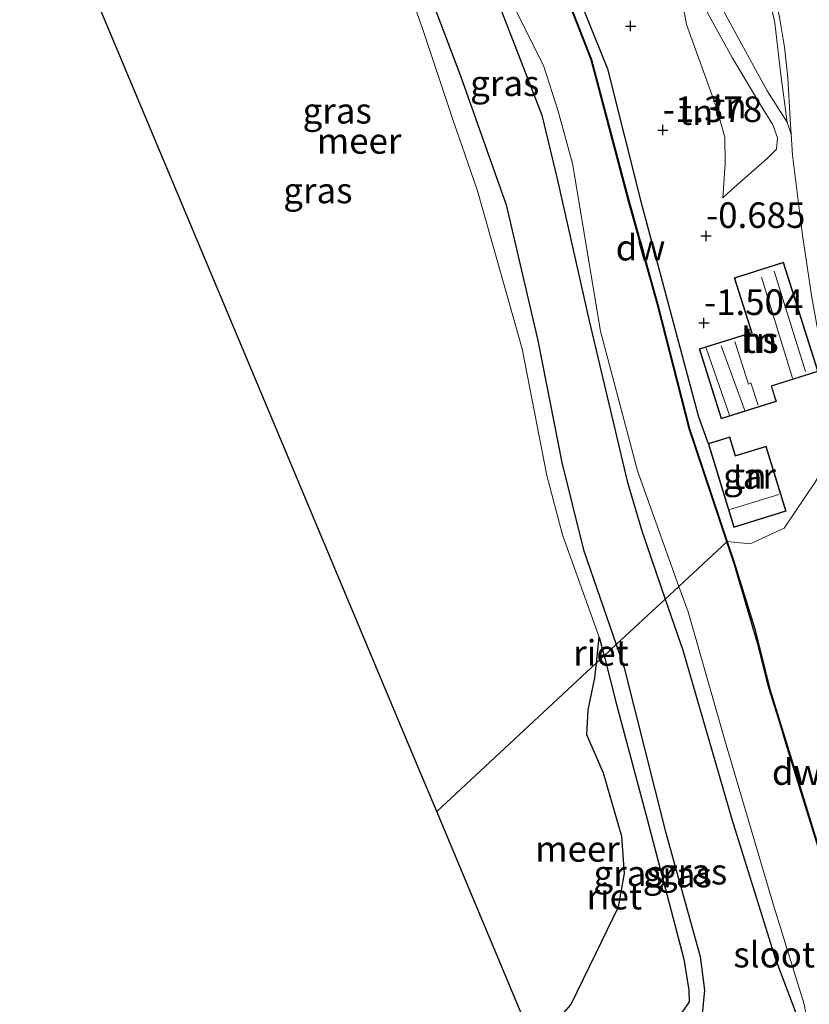
# Model space of a CAD drawing. Units: metres. Extents: x 130290 to 140010, y 524998 to 531251.
# Drawn here: x 136909 to 136987, y 529909 to 530005 of the extents above; entities that cross this region are included whole.
import ezdxf
from ezdxf.enums import TextEntityAlignment as Align

# ---------------------------------------------------------------- set-up
doc = ezdxf.new("R2010")
doc.units = ezdxf.units.M
doc.linetypes.add('IE-TERREINAFSCHEIDING', pattern=[10, 8, -2])
doc.layers.get('0').update_dxf_attribs({"lineweight": 25})
for name, color, linetype in [('B-ME-GC-DAMWAND-GV-B6', 10, 'Continuous'), ('B-ME-GW-GRONDWERKLIJN-L-B1', 10, 'Continuous'), ('B-ME-GW-HOOGTEPUNT-S-B1', 10, 'Continuous'), ('B-ME-GW-INSTEEKWATERGANG-L-B1', 10, 'Continuous'), ('B-ME-IE-RIET-GV-B6', 10, 'Continuous'), ('B-ME-KG-KADASTRAAL-OPNAMEDTMGRENS-L-B1', 10, 'Continuous')]:
    doc.layers.add(name, color=color, linetype=linetype)
for name, color, linetype, lineweight in [('B-ME-GW-KRUINLIJN-L-B1', 93, 'Continuous', 18), ('B-ME-GW-TEENLIJN-L-B1', 93, 'Continuous', 18), ('B-ME-IE-GRASLAND-GV-B6', 93, 'Continuous', 18), ('B-ME-IE-GRONDWERKLIJN-GROND_INGERICHT-GV-B6', 253, 'Continuous', 18), ('B-ME-IE-HULPGEOMETRIE-L-B1', 53, 'Continuous', 18), ('B-ME-IE-TERREINAFSCHEIDING-RASTERHEKWERK-L-B1', 8, 'IE-TERREINAFSCHEIDING', 18), ('B-ME-KG-KADASTRAAL-DAKRAND-L-B1', 13, 'Continuous', 18), ('B-ME-KG-KADASTRAAL-NOKLIJN-L-B1', 13, 'Continuous', 18), ('B-ME-OB-WATERLIJN-L-B1', 133, 'OB-WATERLIJN', 18), ('B-ME-OG-BEBOUWING-GV-B6', 173, 'Continuous', 18), ('B-ME-OG-WATER-GV-B6', 153, 'Continuous', 18), ('B-ME-VH-VERH_SOORT-BITUMEN-GV-B6', 8, 'IE-TERREINAFSCHEIDING-NATUURLIJK-HOUTWAL', 18)]:
    doc.layers.add(name, color=color, linetype=linetype, lineweight=lineweight)
doc.styles.add('NLCS-ISO', font='NLCS-ISO.TTF')
doc.linetypes.add('IE-TERREINAFSCHEIDING-NATUURLIJK-HOUTWAL', pattern='A,7,-1.5,[67,NLCS.SHX,S=0.75,R=45,X=0,Y=0],-1.5,7,-1.5,[70,NLCS.SHX,S=0.75,R=0,X=0,Y=0],-1.5', length=20)
doc.linetypes.add('OB-WATERLIJN', pattern='A,10,[32,NLCS.SHX,S=2,R=0,X=0,Y=0],-12', length=22)

# ---------------------------------------------------------------- blocks, each defined once
blk = doc.blocks.new('hoogtepunt')
for p, q in [((-0.5, 0), (0.5, 0)), ((0, 0.5), (0, -0.5))]:
    blk.add_line(p, q)

msp = doc.modelspace()

# ---------------------------------------------------------------- linework, layer by layer
at = {"layer": 'B-ME-GC-DAMWAND-GV-B6'}
for points in [[(136978.519, 529954.091, -1.949), (136978.481, 529954.055, -2.4), (136976.832, 529959.035, -2.4), (136974.782, 529965.095, -2.4), (136971.695, 529977.215, -2.4), (136968.846, 529987.427, -2.4), (136965.208, 530001.142, -2.4), (136962.586, 530007.926, -2.4), (136960.926, 530012.813, -2.4), (136960.973, 530012.832, -1.824), (136962.633, 530007.943, -1.819), (136965.256, 530001.157, -1.854), (136968.894, 529987.441, -1.814), (136971.743, 529977.228, -1.789), (136974.829, 529965.111, -1.919), (136978.519, 529954.091, -1.949)], [(136991.753, 529911, -2.014), (136991.705, 529910.985, -2.4), (136990.739, 529913.755, -2.4), (136989.711, 529916.895, -2.4), (136988.895, 529919.41, -2.4), (136984.385, 529933.965, -2.4), (136983.694, 529936.253, -2.4), (136982.585, 529939.793, -2.4), (136981.519, 529944.057, -2.4), (136979.228, 529951.796, -2.4), (136978.481, 529954.055, -2.4), (136978.519, 529954.091, -1.949), (136979.171, 529952.143, -1.954), (136981.165, 529945.646, -1.974), (136982.7, 529939.555, -1.919), (136985.677, 529929.985, -1.694), (136988.328, 529921.289, -1.809), (136990.763, 529913.836, -1.984), (136991.753, 529911, -2.014)]]:
    msp.add_polyline3d(points, dxfattribs=at)
at = {"layer": 'B-ME-GW-GRONDWERKLIJN-L-B1'}
msp.add_polyline3d([(136962.003, 530011.958, -1.637), (136964.278, 530006.549, -1.744), (136966.816, 530000.264, -1.873), (136970.061, 529987.285, -1.927), (136975.725, 529966.256, -1.916), (136976.64, 529963.641, -1.868)], dxfattribs=at)
at = {"layer": 'B-ME-GW-INSTEEKWATERGANG-L-B1'}
for points in [[(136933.802, 530073.203, -2.019), (136933.44, 530072.862, -2.029), (136932.809, 530071.435, -1.989), (136933.604, 530067.441, -1.939), (136935.493, 530060.954, -1.899), (136937.966, 530051.866, -1.829), (136939.774, 530048.323, -1.839), (136941.961, 530043.482, -1.844), (136949.621, 530023.952, -1.744), (136956.54, 530005.736, -1.654), (136960.411, 529995.726, -1.709), (136961.918, 529989.522, -1.729), (136965.043, 529975.626, -1.739), (136968.743, 529959.965, -1.634), (136970.18, 529955.113, -1.654), (136972.458, 529948.457, -1.7)], [(136909.398, 530026.93, -1.831), (136916.289, 530029.368, -1.864), (136927.798, 530032.411, -1.909), (136935.407, 530033.835, -1.914), (136938.364, 530033.391, -1.904), (136939.287, 530032.933, -1.904), (136939.931, 530032.248, -1.864), (136941.416, 530029.739, -1.774), (136943.075, 530026.521, -1.744), (136945.211, 530020.415, -1.684), (136947.835, 530011.773, -1.659), (136952.459, 529999.589, -1.694), (136956.933, 529986.96, -1.699), (136960, 529973.731, -1.749), (136962.345, 529961.794, -1.794), (136964.471, 529953.251, -1.764), (136967.662, 529944.001, -1.768)], [(136972.458, 529948.457, -1.7), (136974.17, 529943.452, -1.734), (136978.95, 529926.939, -1.724), (136983.214, 529913.366, -1.719), (136985.241, 529907.927, -1.819), (136985.196, 529906.477, -1.849), (136984.393, 529905.266, -1.874), (136983.727, 529904.679, -1.874), (136982.366, 529903.819, -1.879), (136975.561, 529900.775, -1.839), (136968.289, 529897.255, -1.749), (136965.232, 529895.487, -1.774), (136963.999, 529894.618, -1.774)], [(136967.662, 529944.001, -1.768), (136968.446, 529941.728, -1.769), (136972.461, 529925.828, -1.774), (136975.862, 529913.538, -1.649), (136976.308, 529910.228, -1.679), (136976.058, 529907.901, -1.724), (136975.407, 529907.137, -1.744), (136973.955, 529905.887, -1.734), (136969.443, 529903.399, -1.689), (136963.8, 529900.496, -1.664), (136962.03, 529899.317, -1.676)]]:
    msp.add_polyline3d(points, dxfattribs=at)
at = {"layer": 'B-ME-GW-KRUINLIJN-L-B1'}
msp.add_polyline3d([(136973.389, 530011.823, -0.24), (136975.88, 530007.074, 0.353), (136979.005, 530001.367, 1.223), (136981.754, 529996.747, 1.898), (136982.963, 529994.774, 1.928), (136983.413, 529993.529, 1.823), (136983.339, 529992.398, 1.613), (136982.411, 529991.488, 1.38), (136978.935, 529988.45, 0.323), (136978.09, 529987.655, -0.15)], dxfattribs=at)
at = {"layer": 'B-ME-GW-TEENLIJN-L-B1'}
for points in [[(136944.011, 530089.615, 0.006), (136949.125, 530078.08, 0.071), (136955.43, 530062.737, 0.006), (136959.392, 530052.509, -0.079), (136963.787, 530041.133, 0.016), (136968.158, 530028.977, 0.086), (136971.588, 530017.984, -0.299), (136973.258, 530014.472, -0.274), (136977.227, 530007.625, 0.491), (136982.404, 529998.121, 1.716), (136984.38, 529995.05, 2.391)], [(136978.09, 529987.655, -0.15), (136978.31, 529990.971, -0.585), (136978.293, 529993.571, -0.81), (136977.448, 529996.568, -0.825), (136974.532, 530004.594, -0.803), (136973.949, 530007.837, -0.675), (136973.389, 530011.823, -0.24)]]:
    msp.add_polyline3d(points, dxfattribs=at)
at = {"layer": 'B-ME-IE-GRASLAND-GV-B6'}
for points in [[(136973.791, 529949.697, -2.4), (136972.458, 529948.457, -1.7), (136970.18, 529955.113, -1.654), (136968.743, 529959.965, -1.634), (136965.043, 529975.626, -1.739), (136961.918, 529989.522, -1.729), (136960.411, 529995.726, -1.709), (136956.54, 530005.736, -1.654), (136949.621, 530023.952, -1.744), (136941.961, 530043.482, -1.844), (136939.774, 530048.323, -1.839), (136941.975, 530049.242, -2.4), (136943.165, 530046.55, -2.4), (136947.032, 530035.132, -2.4), (136952.069, 530021.138, -2.4), (136955.424, 530012.121, -2.4), (136957.834, 530006.045, -2.4), (136960.593, 530000.487, -2.4), (136962.001, 529996.123, -2.4), (136963.386, 529991.018, -2.4), (136966.14, 529974.612, -2.4), (136969.742, 529960.975, -2.4), (136973.791, 529949.697, -2.4)], [(136984.38, 529995.05, 2.391), (136982.404, 529998.121, 1.716), (136977.227, 530007.625, 0.491), (136973.258, 530014.472, -0.274), (136971.588, 530017.984, -0.299), (136968.158, 530028.977, 0.086), (136969.657, 530029.399, 0.601), (136976.203, 530031.873, 3.261), (136976.579, 530025.744, 3.211), (136977.202, 530023.145, 3.211), (136979.52, 530016.603, 3.171), (136982.183, 530009.21, 3.151), (136983.158, 530004.743, 3.101), (136983.743, 529999.682, 2.941), (136984.38, 529995.05, 2.391)], [(136967.662, 529944.001, -1.768), (136966.485, 529942.906, -2.4), (136966.019, 529944.73, -2.4), (136962.408, 529954.731, -2.4), (136960.883, 529960.527, -2.4), (136958.473, 529972.896, -2.4), (136954.126, 529988.336, -2.4), (136951.704, 529995.31, -2.4), (136948.792, 530004.099, -2.4), (136945.45, 530013.545, -2.4)], [(136947.835, 530011.773, -1.659), (136952.459, 529999.589, -1.694), (136956.933, 529986.96, -1.699), (136960, 529973.731, -1.749), (136962.345, 529961.794, -1.794), (136964.471, 529953.251, -1.764), (136967.662, 529944.001, -1.768)], [(136972.458, 529948.457, -1.7), (136967.662, 529944.001, -1.768), (136964.471, 529953.251, -1.764), (136962.345, 529961.794, -1.794), (136960, 529973.731, -1.749), (136956.933, 529986.96, -1.699), (136952.459, 529999.589, -1.694), (136947.835, 530011.773, -1.659)], [(136983.221, 530007.361, 3.193), (136983.692, 530004.923, 3.148), (136984.102, 530002.389, 3.093), (136984.438, 529999.368, 2.943), (136984.664, 529995.335, 2.478), (136984.757, 529993.877, 2.279), (136984.38, 529995.05, 2.391), (136983.743, 529999.682, 2.941), (136983.158, 530004.743, 3.101), (136982.183, 530009.21, 3.151)], [(136956.54, 530005.736, -1.654), (136960.411, 529995.726, -1.709), (136961.918, 529989.522, -1.729), (136965.043, 529975.626, -1.739), (136968.743, 529959.965, -1.634), (136970.18, 529955.113, -1.654), (136972.458, 529948.457, -1.7)], [(136985.241, 529907.927, -1.819), (136983.214, 529913.366, -1.719), (136978.95, 529926.939, -1.724), (136974.17, 529943.452, -1.734), (136972.458, 529948.457, -1.7), (136973.791, 529949.697, -2.4), (136974.686, 529947.204, -2.4), (136978.418, 529934.197, -2.4), (136983.029, 529918.553, -2.4), (136986.042, 529908.865, -2.4), (136986.275, 529907.563, -2.4)], [(136976.058, 529907.901, -1.724), (136976.308, 529910.228, -1.679), (136975.862, 529913.538, -1.649), (136972.461, 529925.828, -1.774), (136968.446, 529941.728, -1.769), (136967.662, 529944.001, -1.768), (136972.458, 529948.457, -1.7), (136974.17, 529943.452, -1.734), (136978.95, 529926.939, -1.724), (136983.214, 529913.366, -1.719), (136985.241, 529907.927, -1.819)], [(136962.03, 529899.317, -1.676), (136961.352, 529900.936, -2.4), (136963.016, 529902.112, -2.4), (136969.138, 529905.275, -2.4), (136973.587, 529907.628, -2.4), (136974.194, 529908.197, -2.4), (136974.791, 529909.101, -2.4), (136974.768, 529910.259, -2.4), (136974.274, 529913.257, -2.4), (136970.681, 529926.965, -2.4), (136967.697, 529938.164, -2.4), (136966.485, 529942.906, -2.4), (136967.662, 529944.001, -1.768), (136968.446, 529941.728, -1.769), (136972.461, 529925.828, -1.774), (136975.862, 529913.538, -1.649), (136976.308, 529910.228, -1.679), (136976.058, 529907.901, -1.724), (136975.407, 529907.137, -1.744), (136973.955, 529905.887, -1.734), (136969.443, 529903.399, -1.689), (136963.8, 529900.496, -1.664), (136962.03, 529899.317, -1.676)]]:
    msp.add_polyline3d(points, dxfattribs=at)
at = {"layer": 'B-ME-IE-GRONDWERKLIJN-GROND_INGERICHT-GV-B6'}
for points in [[(136978.09, 529987.655, -0.15), (136978.31, 529990.971, -0.585), (136978.293, 529993.571, -0.81), (136977.448, 529996.568, -0.825), (136974.532, 530004.594, -0.803), (136973.949, 530007.837, -0.675), (136973.389, 530011.823, -0.24), (136975.88, 530007.074, 0.353), (136979.005, 530001.367, 1.223), (136981.754, 529996.747, 1.898), (136982.963, 529994.774, 1.928), (136983.413, 529993.529, 1.823), (136983.339, 529992.398, 1.613), (136982.411, 529991.488, 1.38), (136978.935, 529988.45, 0.323), (136978.09, 529987.655, -0.15)], [(136978.09, 529987.655, -0.15), (136978.935, 529988.45, 0.323), (136982.411, 529991.488, 1.38), (136983.339, 529992.398, 1.613), (136983.413, 529993.529, 1.823), (136982.963, 529994.774, 1.928), (136981.754, 529996.747, 1.898), (136979.005, 530001.367, 1.223), (136975.88, 530007.074, 0.353), (136973.389, 530011.823, -0.24), (136973.949, 530007.837, -0.675), (136974.532, 530004.594, -0.803), (136977.448, 529996.568, -0.825), (136978.293, 529993.571, -0.81), (136978.31, 529990.971, -0.585), (136978.09, 529987.655, -0.15)], [(136984.38, 529995.05, 2.391), (136984.757, 529993.877, 2.279), (136984.887, 529991.829, 1.998), (136985.856, 529984.02, 0.813), (136986.791, 529977.93, 0.146), (136988.149, 529970.404, -0.272), (136989.516, 529965.964, -0.312), (136989.951, 529964.715, -0.347), (136987.111, 529959.884, -1.277), (136984.091, 529955.394, -1.738), (136980.762, 529953.846, -1.943), (136978.519, 529954.091, -1.949), (136974.829, 529965.111, -1.919), (136971.743, 529977.228, -1.789), (136968.894, 529987.441, -1.814), (136965.256, 530001.157, -1.854), (136962.633, 530007.943, -1.819)], [(136977.227, 530007.625, 0.491), (136982.404, 529998.121, 1.716), (136984.38, 529995.05, 2.391)], [(136984.022, 529981.361, 0.218), (136979.194, 529979.841, -1.013), (136980.877, 529974.495, -1.013), (136975.767, 529972.886, -1.748), (136977.915, 529966.061, -1.702), (136983.326, 529967.764, -1.013), (136982.856, 529969.257, -1.013), (136987.384, 529970.683, -0.422), (136984.022, 529981.361, 0.218)], [(136992.302, 529908.471, -1.994), (136991.753, 529911, -2.014), (136990.763, 529913.836, -1.984), (136988.328, 529921.289, -1.809), (136985.677, 529929.985, -1.694), (136982.7, 529939.555, -1.919), (136981.165, 529945.646, -1.974), (136979.171, 529952.143, -1.954), (136978.519, 529954.091, -1.949), (136980.762, 529953.846, -1.943), (136984.091, 529955.394, -1.738), (136987.111, 529959.884, -1.277), (136989.951, 529964.715, -0.347), (136990.884, 529962.036, -0.422), (136995.158, 529950.033, -0.372)], [(136984.282, 529957.039, -1.738), (136982.317, 529963.394, -1.562), (136979.335, 529962.472, -1.838), (136978.77, 529964.299, -1.752), (136976.64, 529963.641, -1.868), (136979.17, 529955.459, -1.942), (136984.282, 529957.039, -1.738)]]:
    msp.add_polyline3d(points, dxfattribs=at)
at = {"layer": 'B-ME-IE-HULPGEOMETRIE-L-B1'}
msp.add_polyline3d([(136950.133, 529927.708, -2.392), (136965.75, 529942.223, -2.4), (136966.485, 529942.906, -2.4), (136967.662, 529944.001, -1.768), (136972.458, 529948.457, -1.7), (136973.791, 529949.697, -2.4), (136978.481, 529954.055, -2.4), (136978.519, 529954.091, -1.949), (136980.762, 529953.846, -1.943), (136984.091, 529955.394, -1.738), (136987.111, 529959.884, -1.277)], dxfattribs=at)
at = {"layer": 'B-ME-IE-RIET-GV-B6'}
for points in [[(136966.485, 529942.906, -2.4), (136965.75, 529942.223, -2.4), (136966.019, 529944.73, -2.4), (136966.485, 529942.906, -2.4)], [(136961.352, 529900.936, -2.4), (136959.727, 529904.814, -2.4), (136963.231, 529908.82, -2.4), (136965.696, 529913.903, -2.4), (136967.906, 529918.369, -2.4), (136968.477, 529921.635, -2.4), (136968.218, 529925.258, -2.4), (136966.418, 529931.452, -2.4), (136964.814, 529935.176, -2.4), (136964.929, 529937.635, -2.4), (136965.593, 529940.761, -2.4), (136965.75, 529942.223, -2.4), (136966.485, 529942.906, -2.4), (136967.697, 529938.164, -2.4), (136970.681, 529926.965, -2.4), (136974.274, 529913.257, -2.4), (136974.768, 529910.259, -2.4), (136974.791, 529909.101, -2.4), (136974.194, 529908.197, -2.4), (136973.587, 529907.628, -2.4), (136969.138, 529905.275, -2.4), (136963.016, 529902.112, -2.4), (136961.352, 529900.936, -2.4)]]:
    msp.add_polyline3d(points, dxfattribs=at)
at = {"layer": 'B-ME-IE-TERREINAFSCHEIDING-RASTERHEKWERK-L-B1'}
msp.add_polyline3d([(136984.38, 529995.05, 2.391), (136983.743, 529999.682, 2.941), (136983.158, 530004.743, 3.101), (136982.183, 530009.21, 3.151), (136979.52, 530016.603, 3.171), (136977.202, 530023.145, 3.211), (136976.579, 530025.744, 3.211), (136976.203, 530031.873, 3.261), (136973.181, 530039.649, 3.211), (136965.936, 530059.947, 3.151), (136963.859, 530065.426, 3.166), (136962.687, 530067.964, 3.111), (136957.136, 530074.235, 2.521), (136950.399, 530081.969, 1.296), (136944.011, 530089.615, 0.006)], dxfattribs=at)
at = {"layer": 'B-ME-KG-KADASTRAAL-DAKRAND-L-B1'}
for points in [[(136983.99, 529981.299, 2.082), (136987.321, 529970.715, 1.818), (136982.793, 529969.29, 1.662), (136983.263, 529967.797, 1.628), (136977.948, 529966.124, 1.642), (136975.829, 529972.853, 1.648), (136980.94, 529974.46, 2.802), (136979.258, 529979.809, 1.668), (136983.99, 529981.299, 2.082)], [(136984.219, 529957.072, 0.432), (136979.203, 529955.521, 0.392), (136976.703, 529963.608, 0.008), (136978.737, 529964.237, 0.122), (136979.302, 529962.409, 0.322), (136982.284, 529963.331, 0.402), (136984.219, 529957.072, 0.432)]]:
    msp.add_polyline3d(points, dxfattribs=at)
at = {"layer": 'B-ME-KG-KADASTRAAL-NOKLIJN-L-B1'}
for p, q in [((136986.172, 529970.681, 3.843), (136983.096, 529980.491, 3.763)), ((136984.882, 529970.037, 4.548), (136981.866, 529979.904, 4.478)), ((136978.785, 529966.318, 3.698), (136976.471, 529972.977, 3.668)), ((136980.229, 529966.879, 4.638), (136977.924, 529973.205, 4.608)), ((136978.775, 529957.21, 1.298), (136983.571, 529958.683, 1.328))]:
    msp.add_line(p, q, dxfattribs=at)
msp.add_polyline3d([(136979.256, 529973.605, 3.66), (136980.609, 529969.465, 3.66), (136980.817, 529969.569, 3.66), (136981.538, 529967.403, 3.66)], dxfattribs=at)
at = {"layer": 'B-ME-KG-KADASTRAAL-OPNAMEDTMGRENS-L-B1'}
for points in [[(136950.133, 529927.708, -2.392), (136947.94, 529932.941, -2.39), (136936.153, 529961.068, -2.38), (136924.366, 529989.196, -2.37), (136912.579, 530017.323, -2.36)], [(136980.106, 529856.182, 1.821), (136978.67, 529859.608, -0.24), (136977.573, 529862.227, -0.477), (136976.666, 529864.392, -1.815), (136968.175, 529884.653, -1.958), (136968.154, 529884.705, -2.4), (136964.281, 529893.946, -2.4), (136963.999, 529894.618, -1.774), (136962.03, 529899.317, -1.676), (136961.352, 529900.936, -2.4), (136959.727, 529904.814, -2.4), (136950.133, 529927.708, -2.392)]]:
    msp.add_polyline3d(points, dxfattribs=at)
at = {"layer": 'B-ME-OB-WATERLIJN-L-B1'}
for points in [[(136966.485, 529942.906, -2.4), (136966.019, 529944.73, -2.4), (136962.408, 529954.731, -2.4), (136960.883, 529960.527, -2.4), (136958.473, 529972.896, -2.4), (136954.126, 529988.336, -2.4), (136951.704, 529995.31, -2.4), (136948.792, 530004.099, -2.4), (136945.45, 530013.545, -2.4), (136943.761, 530018.934, -2.4), (136941.638, 530024.824, -2.4), (136939.733, 530028.91, -2.4), (136938.358, 530030.575, -2.4), (136937.16, 530031.648, -2.4), (136935.65, 530032.125, -2.4), (136930.957, 530032.036, -2.4), (136923.502, 530029.884, -2.4), (136912.475, 530026.65, -2.4), (136909.906, 530025.397, -2.4)], [(136961.352, 529900.936, -2.4), (136963.016, 529902.112, -2.4), (136969.138, 529905.275, -2.4), (136973.587, 529907.628, -2.4), (136974.194, 529908.197, -2.4), (136974.791, 529909.101, -2.4), (136974.768, 529910.259, -2.4), (136974.274, 529913.257, -2.4), (136970.681, 529926.965, -2.4), (136967.697, 529938.164, -2.4), (136966.485, 529942.906, -2.4)]]:
    msp.add_polyline3d(points, dxfattribs=at)
at = {"layer": 'B-ME-OG-BEBOUWING-GV-B6'}
for points in [[(136984.022, 529981.361, 0.218), (136987.384, 529970.683, -0.422), (136982.856, 529969.257, -1.013), (136983.326, 529967.764, -1.013), (136977.915, 529966.061, -1.702), (136975.767, 529972.886, -1.748), (136980.877, 529974.495, -1.013), (136979.194, 529979.841, -1.013), (136984.022, 529981.361, 0.218)], [(136984.282, 529957.039, -1.738), (136979.17, 529955.459, -1.942), (136976.64, 529963.641, -1.868), (136978.77, 529964.299, -1.752), (136979.335, 529962.472, -1.838), (136982.317, 529963.394, -1.562), (136984.282, 529957.039, -1.738)]]:
    msp.add_polyline3d(points, dxfattribs=at)
at = {"layer": 'B-ME-OG-WATER-GV-B6'}
for points in [[(136966.019, 529944.73, -2.4), (136965.75, 529942.223, -2.4), (136950.133, 529927.708, -2.392), (136947.94, 529932.941, -2.39), (136936.153, 529961.068, -2.38), (136924.366, 529989.196, -2.37), (136912.579, 530017.323, -2.36)], [(136945.45, 530013.545, -2.4), (136948.792, 530004.099, -2.4), (136951.704, 529995.31, -2.4), (136954.126, 529988.336, -2.4), (136958.473, 529972.896, -2.4), (136960.883, 529960.527, -2.4), (136962.408, 529954.731, -2.4), (136966.019, 529944.73, -2.4)], [(136962.586, 530007.926, -2.4), (136965.208, 530001.142, -2.4), (136968.846, 529987.427, -2.4), (136971.695, 529977.215, -2.4), (136974.782, 529965.095, -2.4), (136976.832, 529959.035, -2.4), (136978.481, 529954.055, -2.4), (136973.791, 529949.697, -2.4), (136969.742, 529960.975, -2.4), (136966.14, 529974.612, -2.4), (136963.386, 529991.018, -2.4), (136962.001, 529996.123, -2.4), (136960.593, 530000.487, -2.4), (136957.834, 530006.045, -2.4)], [(136986.275, 529907.563, -2.4), (136986.042, 529908.865, -2.4), (136983.029, 529918.553, -2.4), (136978.418, 529934.197, -2.4), (136974.686, 529947.204, -2.4), (136973.791, 529949.697, -2.4), (136978.481, 529954.055, -2.4), (136979.228, 529951.796, -2.4), (136981.519, 529944.057, -2.4), (136982.585, 529939.793, -2.4), (136983.694, 529936.253, -2.4), (136984.385, 529933.965, -2.4), (136988.895, 529919.41, -2.4), (136989.711, 529916.895, -2.4), (136990.739, 529913.755, -2.4), (136991.705, 529910.985, -2.4)], [(136959.727, 529904.814, -2.4), (136950.133, 529927.708, -2.392), (136965.75, 529942.223, -2.4), (136965.593, 529940.761, -2.4), (136964.929, 529937.635, -2.4), (136964.814, 529935.176, -2.4), (136966.418, 529931.452, -2.4), (136968.218, 529925.258, -2.4), (136968.477, 529921.635, -2.4), (136967.906, 529918.369, -2.4), (136965.696, 529913.903, -2.4), (136963.231, 529908.82, -2.4), (136959.727, 529904.814, -2.4)]]:
    msp.add_polyline3d(points, dxfattribs=at)
at = {"layer": 'B-ME-VH-VERH_SOORT-BITUMEN-GV-B6'}
msp.add_polyline3d([(136986.791, 529977.93, 0.146), (136985.856, 529984.02, 0.813), (136984.887, 529991.829, 1.998), (136984.757, 529993.877, 2.279), (136984.664, 529995.335, 2.478), (136984.438, 529999.368, 2.943), (136984.102, 530002.389, 3.093), (136983.692, 530004.923, 3.148), (136983.221, 530007.361, 3.193)], dxfattribs=at)

# ---------------------------------------------------------------- block references
at = {"layer": 'B-ME-GW-HOOGTEPUNT-S-B1', "rotation": 90}
for p in [(136969.078, 530004.44, -1.489), (136969.078, 530004.44, -1.489), (136972.229, 529994.276, -1.378), (136972.229, 529994.276, -1.378), (136976.447, 529983.931, -0.685), (136976.447, 529983.931, -0.685), (136976.245, 529975.426, -1.504), (136976.245, 529975.426, -1.504)]:
    msp.add_blockref('hoogtepunt', p, dxfattribs=at)

# ---------------------------------------------------------------- texts
at = {"layer": 'B-ME-GC-DAMWAND-GV-B6', "ltscale": 0.2, "style": 'NLCS-ISO'}
for p in [(136970.0451, 529982.7876), (136985.3037, 529931.5531)]:
    msp.add_text('dw', height=2.5, dxfattribs=at).set_placement(p, align=Align.MIDDLE_CENTER)
at = {"layer": 'B-ME-GW-HOOGTEPUNT-S-B1', "ltscale": 0.2, "style": 'NLCS-ISO'}
for s, p in [('-1.378', (136972.229, 529994.276, -1.378)), ('-1.378', (136972.229, 529994.276, -1.378)), ('-0.685', (136976.447, 529983.931, -0.685)), ('-0.685', (136976.447, 529983.931, -0.685)), ('-1.504', (136976.245, 529975.426, -1.504)), ('-1.504', (136976.245, 529975.426, -1.504))]:
    msp.add_text(s, height=2.5, dxfattribs=at).set_placement(p, align=Align.BOTTOM_LEFT)
at = {"layer": 'B-ME-IE-GRASLAND-GV-B6', "ltscale": 0.2, "style": 'NLCS-ISO'}
for p in [(136956.7825, 529998.8495), (136940.413, 529996.162), (136938.53, 529988.3705), (136968.83, 529921.659), (136975.137, 529921.8215), (136973.6355, 529921.5375)]:
    msp.add_text('gras', height=2.5, dxfattribs=at).set_placement(p, align=Align.MIDDLE_CENTER)
at = {"layer": 'B-ME-IE-GRONDWERKLIJN-GROND_INGERICHT-GV-B6', "ltscale": 0.2, "style": 'NLCS-ISO'}
for p in [(136978.7376, 529996.6563), (136978.7376, 529996.6563), (136975.4752, 529996.0327), (136981.707, 529973.7454), (136980.6851, 529960.4776)]:
    msp.add_text('tn', height=2.5, dxfattribs=at).set_placement(p, align=Align.MIDDLE_CENTER)
at = {"layer": 'B-ME-IE-RIET-GV-B6', "ltscale": 0.2, "style": 'NLCS-ISO'}
for p in [(136966.1847, 529943.1913), (136967.4823, 529919.3818)]:
    msp.add_text('riet', height=2.5, dxfattribs=at).set_placement(p, align=Align.MIDDLE_CENTER)
at = {"layer": 'B-ME-OG-BEBOUWING-GV-B6', "ltscale": 0.2, "style": 'NLCS-ISO'}
for s, p in [('hs', (136981.707, 529973.7454)), ('gar', (136980.6851, 529960.4776))]:
    msp.add_text(s, height=2.5, dxfattribs=at).set_placement(p, align=Align.MIDDLE_CENTER)
at = {"layer": 'B-ME-OG-WATER-GV-B6', "ltscale": 0.2, "style": 'NLCS-ISO'}
for s, p in [('meer', (136942.5574, 529993.2138)), ('meer', (136963.8938, 529924.0437)), ('sloot', (136983.1046, 529913.7154))]:
    msp.add_text(s, height=2.5, dxfattribs=at).set_placement(p, align=Align.MIDDLE_CENTER)

doc.saveas('drawing.dxf')
